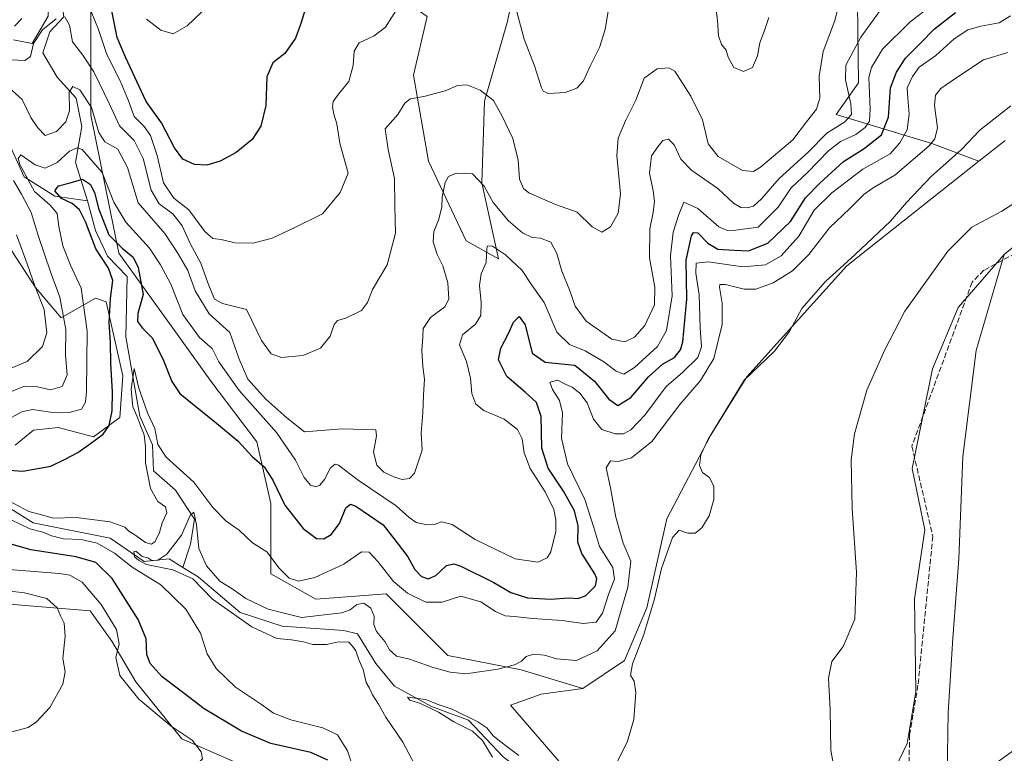
# Model space of a CAD drawing. Units: metres. Extents: x 618700 to 622197, y 4669290 to 4671662.
# Drawn here: x 619789 to 620092, y 4670377 to 4670602 of the extents above; entities that cross this region are included whole.
import ezdxf

# ---------------------------------------------------------------- set-up
doc = ezdxf.new("R2010")
doc.units = ezdxf.units.M
doc.header["$MEASUREMENT"] = 0
doc.linetypes.add('DGN Style 3', pattern=[2.307223, 1.648017, -0.659207])
for name, color, linetype, lineweight in [('Corriente artificial lineal', 4, 'DGN Style 3', 13), ('Corriente natural lineal', 142, 'Continuous', 13), ('Cultivos herbáceos CxS', 92, 'Continuous', 0), ('Curva de nivel maestra', 30, 'Continuous', 30), ('Curva de nivel normal', 30, 'Continuous', 0), ('Matorral CxS', 135, 'Continuous', 0), ('Pastizal CxS', 92, 'Continuous', 0), ('Suelo desnudo CxS', 253, 'Continuous', 0)]:
    doc.layers.add(name, color=color, linetype=linetype, lineweight=lineweight)

# ---------------------------------------------------------------- blocks, each defined once
blk = doc.blocks.new('*U5')
at = {"layer": 'Suelo desnudo CxS', "color": 253, "linetype": 'Continuous', "lineweight": 0}
for points in [[(620046.3337, 4670623.3457, 314.438), (620046.8993, 4670582.6989, 308.6411), (620040.0523, 4670573.0141, 313.7056), (620069.4111, 4670564.1315, 291.4956), (620083.8487, 4670558.6315, 283.9973), (620043.2667, 4670526.5749, 285.8758), (620012.5335, 4670492.4071, 285.7211), (620001.4355, 4670474.4685, 286.1217), (619987.9573, 4670448.7859, 287.2248), (619981.8001, 4670421.5093, 287.5256), (619974.9701, 4670405.2793, 287.919), (619962.1653, 4670396.7377, 288.5512), (619943.2209, 4670402.5075, 290.2538), (619920.7493, 4670406.8291, 291.3768), (619901.7347, 4670425.8437, 293.4956), (619880.1273, 4670424.1149, 293.7754), (619866.2983, 4670431.8937, 294.6561), (619866.2985, 4670453.5013, 298.6795), (619861.9773, 4670472.5157, 301.6832), (619848.1487, 4670490.6661, 303.1828), (619835.1843, 4670508.8163, 302.7238), (619819.6273, 4670530.4239, 300.1212), (619810.9845, 4670572.7745, 310.063), (619810.9849, 4670605.6181, 320.2269)], [(619797.8677, 4670603.2337, 318.735), (619793.0329, 4670594.8309, 317.3616), (619787.2819, 4670595.9299, 318.9844)], [(619779.3365, 4670542.3215, 321.534), (619793.9771, 4670519.8849, 315.8448), (619801.8769, 4670510.5899, 312.5651), (619812.4985, 4670516.6249, 304.3101), (619815.7109, 4670515.4499, 302.5249), (619820.8295, 4670492.7291, 298.9237), (619819.9353, 4670479.9945, 299.7576), (619811.8511, 4670474.0353, 301.7543), (619800.9665, 4670476.8883, 304.0428), (619793.3673, 4670476.0265, 303.828), (619787.7855, 4670471.4123, 302.7226)], [(619782.1219, 4670422.9183, 311.0119), (619810.7809, 4670420.6053, 307.615), (619817.5175, 4670411.3033, 307.1992), (619824.8765, 4670398.8143, 303.7372), (619838.9773, 4670381.2887, 305.0985), (619857.0047, 4670373.4259, 303.8083), (619883.3525, 4670372.0379, 300.5514), (619895.8333, 4670359.0869, 297.6959), (619939.2835, 4670335.0343, 292.8748), (619955.9247, 4670335.9595, 289.9456), (619969.7883, 4670332.6073, 286.3703), (619981.1339, 4670317.3805, 284.3957), (619969.0821, 4670313.5245, 287.6213), (619958.2901, 4670313.2035, 290.7096), (619933.4423, 4670294.0367, 292.0589), (619916.4335, 4670289.0827, 292.3925), (619895.9923, 4670278.7501, 290.6928), (619886.5879, 4670300.3437, 293.8127), (619878.7301, 4670306.8197, 294.6832), (619863.4751, 4670315.6077, 296.0491), (619850.5333, 4670318.3825, 296.59), (619832.9677, 4670333.1845, 299.1429), (619761.7829, 4670367.4131, 307.1516)], [(619914.3239, 4670603.0797, 319.2282), (619910.1637, 4670585.0401, 316.8178), (619914.7865, 4670558.6755, 312.4778), (619926.3417, 4670534.1605, 307.733), (619936.3081, 4670528.6953, 305.2228), (619931.1223, 4670552.0313, 310.2719), (619931.9871, 4670577.0963, 315.01), (619938.9015, 4670601.2967, 319.0739), (619942.8805, 4670619.6275, 322.4651)]]:
    blk.add_polyline3d(points, dxfattribs=at)

msp = doc.modelspace()

# ---------------------------------------------------------------- linework, layer by layer
at = {"layer": 'Corriente artificial lineal', "color": 4, "linetype": 'DGN Style 3', "lineweight": 13}
msp.add_polyline3d([(620438.5482, 4670622.1998, 279.2286), (620410.5701, 4670616.2001, 279.3656), (620403.1501, 4670614.0901, 278.8875), (620344.6101, 4670609.9001, 279.9342), (620246.6901, 4670601.1701, 279.4175), (620226.0301, 4670595.0301, 278.8886), (620172.7001, 4670575.4801, 279.0025), (620101.2101, 4670533.6701, 279.0799), (620085.3701, 4670525.1601, 279.2065), (620081.7801, 4670521.5301, 279.304), (620063.2801, 4670471.1201, 279.229), (620069.7001, 4670443.4701, 278.9265), (620065.1401, 4670397.7201, 279.1262), (620062.5801, 4670382.5401, 279.1275), (620061.9251, 4670353.1701, 280.186)], dxfattribs=at)
at = {"layer": 'Corriente natural lineal', "color": 142, "linetype": 'Continuous', "lineweight": 13}
for points in [[(619651.1601, 4670721.3201, 333.1051), (619656.2401, 4670715.5701, 331.787), (619660.1401, 4670707.6501, 330.6154), (619668.1301, 4670699.5101, 328.7951), (619682.8501, 4670692.8601, 327.2715), (619692.5101, 4670686.1701, 324.1623), (619702.3201, 4670655.1801, 321.1551), (619709.8801, 4670636.9301, 320.6153), (619725.3701, 4670622.3301, 318.1444), (619727.1001, 4670613.4301, 317.8596), (619732.1601, 4670612.2601, 316.0597), (619736.2401, 4670614.6901, 316.2945), (619740.1101, 4670611.8201, 314.4028), (619739.4201, 4670606.0401, 314.9086), (619743.3201, 4670596.9201, 313.2105), (619751.7901, 4670589.5001, 312.0456), (619759.0501, 4670582.0801, 311.8172), (619765.5701, 4670578.0301, 309.6867), (619774.4701, 4670578.5601, 309.4627), (619779.7901, 4670575.4601, 308.0972), (619785.3801, 4670565.1401, 307.0135), (619790.5001, 4670553.8601, 307.1878), (619799.9201, 4670547.8901, 302.3691), (619810.0401, 4670546.5001, 300.1878)], [(619801.4901, 4670611.4501, 320.0702), (619802.7401, 4670603.0301, 316.9545), (619798.4301, 4670598.4301, 316.511), (619796.3001, 4670591.9201, 314.5369), (619800.6801, 4670584.4801, 312.7972), (619806.4901, 4670578.0201, 310.6403), (619808.2201, 4670569.3601, 309.1326), (619806.3601, 4670558.2801, 304.0022), (619810.0401, 4670546.5001, 300.1878)], [(619810.0401, 4670546.5001, 300.1878), (619812.4901, 4670537.3701, 300.0131), (619816.1501, 4670529.4501, 299.9607), (619822.2001, 4670523.2201, 299.1125), (619821.8201, 4670504.6901, 298.4431), (619826.0501, 4670480.4001, 296.3192), (619829.9501, 4670471.5201, 296.0577), (619830.2401, 4670463.5801, 295.3819), (619837.0101, 4670457.6001, 292.5428), (619842.8401, 4670448.7201, 292.7586), (619841.6801, 4670441.0101, 291.8541), (619839.3301, 4670433.9001, 290.0643)], [(619682.4801, 4670505.7201, 302.4646), (619686.1701, 4670503.3201, 301.9143), (619694.8901, 4670492.5401, 301.61), (619705.7701, 4670484.1801, 301.6746), (619712.0801, 4670475.7901, 301.9274), (619721.0001, 4670472.4701, 300.0264), (619735.0201, 4670461.7201, 299.834), (619743.4501, 4670460.8001, 299.8697), (619764.8401, 4670466.4601, 298.4008), (619770.6401, 4670463.3601, 296.2328), (619777.1801, 4670455.2101, 296.2352), (619785.6201, 4670452.3701, 296.3484), (619793.3501, 4670447.6001, 295.9083), (619816.9701, 4670442.9201, 293.4517), (619827.3601, 4670435.7601, 292.5045), (619835.0601, 4670436.5201, 292.1339), (619839.3301, 4670433.9001, 290.0643)], [(619839.3301, 4670433.9001, 290.0643), (619843.9901, 4670431.0401, 290.3792), (619856.8701, 4670420.0501, 290.2531), (619869.8201, 4670415.8601, 289.821), (619888.7801, 4670414.5901, 289.1642), (619892.9201, 4670413.4801, 288.3337), (619898.5401, 4670404.3901, 288.2682), (619904.3601, 4670397.4401, 287.2045), (619915.7001, 4670391.2401, 286.6947), (619927.0401, 4670386.9801, 286.4819), (619937.6901, 4670375.7201, 285.2885), (619950.2601, 4670366.1701, 284.6629), (619963.0901, 4670354.9201, 284.2675), (619972.7401, 4670349.6801, 283.6666), (619983.1101, 4670347.0901, 282.3554), (619987.4801, 4670340.3801, 282.0091), (619997.6663, 4670333.3028, 282.2736)]]:
    msp.add_polyline3d(points, dxfattribs=at)
at = {"layer": 'Cultivos herbáceos CxS', "color": 92, "linetype": 'Continuous', "lineweight": 0}
msp.add_polyline3d([(620385.4547, 4670599.2285, 276.4875), (620358.3403, 4670574.1227, 276.6094), (620203.7735, 4670456.4337, 276.6265), (620080.5749, 4670367.6769, 278.7877), (620074.0847, 4670370.3655, 279.2215), (620074.4123, 4670389.3641, 277.8405), (620075.8905, 4670412.1625, 277.7815), (620077.6887, 4670436.5331, 277.2493), (620078.8809, 4670468.0143, 278.4931), (620083.0019, 4670500.5409, 278.6464), (620091.6603, 4670530.0267, 279.2491), (620105.9235, 4670541.8885, 279.4879), (620181.2059, 4670583.4401, 279.4356), (620188.1391, 4670580.3351, 279.0344), (620203.4017, 4670584.2941, 279.1713), (620229.8665, 4670591.1279, 278.3991), (620246.0865, 4670589.4189, 277.4719), (620258.8923, 4670596.2527, 278.0402), (620275.1121, 4670597.9607, 278.2542), (620298.1619, 4670600.5237, 278.4149), (620325.4797, 4670601.3777, 278.3837), (620365.6035, 4670599.6697, 277.1212)], close=True, dxfattribs=at)
msp.add_polyline3d([(620091.6603, 4670530.0267, 279.2491), (620083.0019, 4670500.5409, 278.6464), (620078.8809, 4670468.0143, 278.4931), (620077.6887, 4670436.5331, 277.2493), (620075.8905, 4670412.1625, 277.7815), (620074.4123, 4670389.3641, 277.8405), (620074.0847, 4670370.3655, 279.2215), (620080.5749, 4670367.6769, 278.7877), (620203.7735, 4670456.4337, 276.6265), (620358.3403, 4670574.1227, 276.6094), (620385.4547, 4670599.2285, 276.4875)], dxfattribs=at)
at = {"layer": 'Curva de nivel maestra', "color": 30, "linetype": 'Continuous', "lineweight": 30, "flags": 128}
for points, elevation in [([(619877.6, 4670607.5001), (619875.43, 4670600.6601), (619873.88, 4670596.4601), (619870.59, 4670591.7601), (619866.98, 4670588.8201), (619865.08, 4670584.5601), (619864.8, 4670575.7801), (619863.22, 4670569.3901), (619860.57, 4670565.3201), (619855.63, 4670561.2901), (619850.79, 4670558.6201), (619846.7, 4670557.4901), (619842.91, 4670557.6201), (619839.32, 4670559.3101), (619836.77, 4670562.7601), (619832.74, 4670570.3901), (619828.04, 4670577.0201), (619821.66, 4670590.6501), (619819.15, 4670596.6301), (619817.06, 4670606.8701)], 325), ([(619780.32, 4670464.1701), (619790.17, 4670463.4501), (619798.69, 4670464.9701), (619802.94, 4670467.0401), (619807.08, 4670469.1701), (619810.88, 4670472.0101), (619814.82, 4670474.8201), (619816.7, 4670477.4801), (619817.57, 4670481.9901), (619817.7, 4670487.8601), (619817.17, 4670496.5001), (619817.1, 4670502.9801), (619816.66, 4670509.1501), (619817.03, 4670516.5201), (619817.77, 4670522.0401), (619816.44, 4670525.8201), (619812.53, 4670531.7001), (619809.49, 4670539.7901), (619807.51, 4670543.7101), (619805.24, 4670545.6901), (619802.06, 4670547.2301), (619800.01, 4670549.5201), (619801.11, 4670551.1401), (619804.66, 4670551.9701), (619808.42, 4670553.1601), (619810.96, 4670551.4901), (619812.24, 4670548.7801), (619813.42, 4670544.1201), (619816.52, 4670536.0201), (619820.6, 4670532.0001), (619824.02, 4670529.1901), (619825.59, 4670526.0001), (619827.07, 4670517.7701), (619825.48, 4670511.8801), (619825.38, 4670509.4401), (619826.94, 4670507.3801), (619829.82, 4670504.3801), (619833.13, 4670497.9501), (619835.95, 4670491.0001), (619838.4, 4670487.3201), (619849.6, 4670478.2601), (619856.3, 4670472.7301), (619860.61, 4670468.0101), (619864.27, 4670464.8001), (619866.89, 4670460.7001), (619870.64, 4670453.0801), (619876.21, 4670445.8601), (619880.31, 4670442.8201), (619882.65, 4670442.7201), (619884.82, 4670444.0401), (619887.46, 4670447.4301), (619889.41, 4670452.1801), (619890.79, 4670453.3201), (619892.4, 4670452.7201), (619900.79, 4670446.9901), (619905.16, 4670441.4901), (619908.44, 4670437.1201), (619910.58, 4670433.3101), (619912.63, 4670431.0901), (619914.65, 4670430.4501), (619916.98, 4670431.4001), (619920.32, 4670434.5401), (619922.56, 4670435.0101), (619924.65, 4670434.2601), (619934.84, 4670429.2701), (619940.07, 4670426.2001), (619945.17, 4670424.5401), (619952.29, 4670424.2001), (619957.89, 4670424.6001), (619960.62, 4670424.3201), (619962.97, 4670425.1601), (619966.02, 4670428.3001), (619966.48, 4670430.4501), (619965.86, 4670431.9601), (619961.86, 4670438.1801), (619960.64, 4670441.7001), (619960.74, 4670446.6501), (619959.61, 4670451.3101), (619956.26, 4670457.3401), (619951.52, 4670464.4101), (619949.59, 4670470.5201), (619949.4, 4670480.3001), (619947.94, 4670484.6001), (619944.41, 4670487.7401), (619938.87, 4670492.5301), (619936.3, 4670497.6101), (619937.02, 4670501.2701), (619939.38, 4670505.7501), (619940.83, 4670509.2201), (619942.65, 4670511.0101), (619944.42, 4670508.4001), (619946.65, 4670499.6901), (619950.61, 4670496.9401), (619959.7, 4670496.0401), (619965.8, 4670491.0901), (619970.14, 4670485.6201), (619972.97, 4670483.6301), (619976.97, 4670486.0601), (619982.31, 4670492.4401), (619986.64, 4670496.2801), (619990.36, 4670498.3801), (619992.14, 4670500.7001), (619992.85, 4670503.1701), (619994.12, 4670516.2801), (619993.94, 4670528.3001), (619995.55, 4670535.7301), (619996.16, 4670536.7501), (619997.54, 4670536.6601), (620000.56, 4670533.4501), (620003.65, 4670531.6201), (620008.7, 4670531.3301), (620013.06, 4670531.1501), (620018.97, 4670533.4401), (620025.97, 4670540.1901), (620030.56, 4670547.3701), (620034.99, 4670551.9601), (620042.23, 4670558.5901), (620048.64, 4670562.5801), (620053.94, 4670566.7401), (620056.12, 4670572.2201), (620056.72, 4670581.2201), (620058.58, 4670586.0201), (620061.26, 4670590.3401), (620065.93, 4670594.8601), (620070.17, 4670599.3001), (620076.7, 4670604.3001)], 300), ([(619883.84, 4670374.6901), (619878.57, 4670377.0601), (619866.3, 4670379.8601), (619857.31, 4670383.6201), (619845.88, 4670390.5001), (619838.38, 4670396.2201), (619832.92, 4670400.2901), (619829.24, 4670404.4001), (619828.23, 4670407.2201), (619828, 4670411.9901), (619825.56, 4670417.9301), (619817.53, 4670430.5101), (619812.6, 4670435.4301), (619806.56, 4670437.2001), (619792.59, 4670439.3501), (619779.32, 4670443.0701)], 300)]:
    msp.add_lwpolyline(points, dxfattribs=dict(at, elevation=elevation))
at = {"layer": 'Curva de nivel normal', "color": 30, "linetype": 'Continuous', "lineweight": 0, "flags": 128}
for points, elevation in [([(619851.03, 4670610.2801), (619840.66, 4670600.2101), (619836.32, 4670597.7601), (619832.51, 4670598.8501), (619828.11, 4670602.2901)], 330), ([(620071.31, 4670608.0501), (620062.76, 4670601.5001), (620054.24, 4670593.1001), (620050.85, 4670587.4501), (620050.07, 4670584.3201), (620050.41, 4670574.7201), (620050.23, 4670570.9901), (620048.94, 4670568.9701), (620046.06, 4670566.9001), (620041.31, 4670564.7401), (620037.64, 4670561.8201), (620031.2, 4670555.2101), (620026.19, 4670550.4501), (620022.2, 4670544.5201), (620016.05, 4670538.3801), (620009.13, 4670537.4601), (620006.64, 4670537.3801), (620003.96, 4670538.4601), (619997.46, 4670544.1801), (619993.22, 4670546.1201), (619991.71, 4670542.2401), (619989.96, 4670536.8601), (619989.06, 4670529.6401), (619989.63, 4670517.3001), (619987.87, 4670506.6401), (619985.09, 4670501.8001), (619978, 4670495.2901), (619974.79, 4670493.2701), (619972.42, 4670494.1501), (619968.6, 4670497.0901), (619962.87, 4670500.4601), (619958.04, 4670502.3601), (619954.16, 4670506.1501), (619950.25, 4670515.2401), (619946.53, 4670520.6001), (619943.51, 4670525.1301), (619938.42, 4670529.9301), (619934.39, 4670532.5401), (619933, 4670532.6601), (619932.7, 4670531.9701), (619932.44, 4670527.5001), (619930.95, 4670524.0801), (619930.41, 4670520.5001), (619930.98, 4670515.3001), (619930.88, 4670511.3001), (619929.18, 4670508.6401), (619925.22, 4670505.3001), (619924.32, 4670502.3001), (619926.43, 4670497.1601), (619927.63, 4670492.0801), (619928.04, 4670487.2901), (619929.3, 4670484.0001), (619931.76, 4670482.1101), (619937.98, 4670479.4101), (619942.14, 4670476.2801), (619943.5, 4670473.4501), (619944.18, 4670469.1401), (619946, 4670464.3401), (619950.57, 4670457.1301), (619953.22, 4670451.6601), (619953.85, 4670448.5101), (619953.83, 4670444.9701), (619952.35, 4670438.6601), (619951.21, 4670436.8601), (619948.37, 4670435.5201), (619941.36, 4670436.5901), (619929.09, 4670442.5201), (619922.03, 4670447.0801), (619918.79, 4670447.8901), (619916.65, 4670447.1101), (619914.32, 4670446.9401), (619910.99, 4670447.6601), (619908.79, 4670449.2101), (619904.83, 4670452.8301), (619893.16, 4670460.7201), (619887.09, 4670465.3401), (619886.11, 4670465.6101), (619884.65, 4670464.5401), (619882.76, 4670460.9101), (619881.37, 4670459.1301), (619880.12, 4670458.6701), (619878.56, 4670459.2201), (619876.55, 4670461.5501), (619873.86, 4670466.8601), (619868.02, 4670475.3501), (619856.63, 4670488.2901), (619850.39, 4670497.0501), (619848.34, 4670501.1101), (619844.4, 4670504.4901), (619839.29, 4670511.5801), (619835.56, 4670520.9301), (619832.42, 4670526.7901), (619829.05, 4670531.9701), (619821.76, 4670539.9701), (619818.12, 4670546.0601), (619814.46, 4670555.1701), (619808.36, 4670562.2001), (619806.83, 4670562.7801), (619804.48, 4670561.7001), (619800.66, 4670558.2601), (619796.96, 4670556.5601), (619793.88, 4670557.5601), (619789.57, 4670560.6001), (619788.74, 4670559.5201), (619789.26, 4670557.6401), (619793.72, 4670549.3401), (619798.54, 4670545.1501), (619800.67, 4670542.6401), (619801.21, 4670538.5701), (619802.43, 4670532.6901), (619804.76, 4670526.7401), (619808.04, 4670519.6801), (619809.87, 4670506.5101), (619809.66, 4670487.8901), (619809.35, 4670484.6701), (619808.18, 4670482.5301), (619804.33, 4670481.4901), (619798.62, 4670481.5601), (619793.15, 4670482.4101), (619789.84, 4670481.7001), (619784.58, 4670478.8301)], 305), ([(620041.17, 4670607.8301), (620039.52, 4670601.5201), (620036, 4670592.3601), (620034.74, 4670584.7601), (620035.02, 4670577.9701), (620033.97, 4670574.6001), (620030.94, 4670570.7301), (620026.68, 4670565.2601), (620016.77, 4670556.8601), (620014.58, 4670555.5001), (620011.18, 4670555.8101), (620003.78, 4670560.1101), (620000.67, 4670564.0001), (619998.99, 4670571.3201), (619995.38, 4670578.5901), (619990.46, 4670586.3301), (619988.6, 4670587.3101), (619984.97, 4670587.0101), (619981, 4670584.1701), (619978.48, 4670577.3501), (619975.29, 4670571.0201), (619972.99, 4670565.7801), (619972.67, 4670560.3801), (619973.76, 4670548.6501), (619972.98, 4670542.7301), (619970.65, 4670538.5201), (619968.05, 4670536.8801), (619965.05, 4670538.5401), (619960.41, 4670543.0201), (619953.77, 4670545.3501), (619945.54, 4670548.9101), (619943.98, 4670550.2301), (619942.74, 4670553.1601), (619942.36, 4670559.0101), (619940.7, 4670565.6501), (619937.35, 4670572.4901), (619934.75, 4670577.3001), (619930.66, 4670580.4201), (619926.5, 4670582.1001), (619923.72, 4670581.9201), (619919.86, 4670580.2701), (619913.32, 4670578.4801), (619909.14, 4670577.8301), (619907.52, 4670576.4701), (619905.29, 4670572.9701), (619901.48, 4670568.6401), (619902.41, 4670562.3001), (619904.34, 4670553.3001), (619904.4, 4670544.9701), (619904.67, 4670536.5401), (619902.1, 4670526.8401), (619897.56, 4670519.3001), (619896.03, 4670515.2401), (619894.15, 4670512.8001), (619889.38, 4670510.4401), (619886.84, 4670509.7801), (619885.79, 4670508.4601), (619884.53, 4670504.9701), (619881.54, 4670501.2701), (619876.2, 4670499.0301), (619869.65, 4670498.4101), (619866.42, 4670499.5101), (619863.5, 4670503.6201), (619858.81, 4670513.1301), (619851.45, 4670514.9501), (619849.06, 4670516.3401), (619846.94, 4670521.2601), (619844.8, 4670527.3201), (619841.64, 4670533.1301), (619839.1, 4670538.8601), (619836.2, 4670542.4701), (619832.01, 4670545.5601), (619829.52, 4670549.7701), (619827.12, 4670559.4701), (619824.37, 4670565.0301), (619819.78, 4670569.5501), (619816.76, 4670576.1401), (619811.96, 4670586.1301), (619808.6, 4670591.2401), (619805.39, 4670595.3501), (619804.44, 4670600.4201), (619803.06, 4670603.0101)], 315), ([(620002.55, 4670609.7501), (620003.59, 4670601.9801), (620003.81, 4670597.1901), (620004.77, 4670594.4801), (620006.16, 4670592.7101), (620006.85, 4670590.5601), (620008.6, 4670587.4401), (620011.53, 4670586.2401), (620014.35, 4670587.4501), (620015.81, 4670590.9701), (620016.56, 4670594.9701), (620018.02, 4670598.8401), (620019.34, 4670602.8001)], 320), ([(619785.79, 4670581.2501), (619789.9, 4670577.6001), (619792.56, 4670572.1101), (619794.73, 4670568.8901), (619797.01, 4670566.5501), (619800.49, 4670567.7501), (619803.34, 4670570.7601), (619804.52, 4670574.1201), (619804.33, 4670579.8101), (619805.49, 4670581.5901), (619807.61, 4670580.5801), (619811.19, 4670575.1601), (619813.45, 4670567.4301), (619815.29, 4670564.6001), (619819.35, 4670562.3501), (619822.32, 4670556.6901), (619825.59, 4670545.9001), (619833.72, 4670536.4701), (619837.85, 4670530.1701), (619840.78, 4670525.1001), (619843.12, 4670518.8001), (619847.35, 4670511.8101), (619853.7, 4670506.0801), (619856.58, 4670497.8201), (619859.29, 4670491.6801), (619864.8, 4670485.5601), (619871.23, 4670479.8501), (619876.68, 4670475.5801), (619888.12, 4670476.4501), (619898.62, 4670476.1901), (619898.76, 4670474.3301), (619897.88, 4670469.3101), (619898.89, 4670465.3401), (619901.02, 4670463.1601), (619904.32, 4670461.6201), (619906.72, 4670460.9401), (619908.94, 4670461.2301), (619910.44, 4670462.8301), (619912.82, 4670469.9001), (619912.55, 4670475.2101), (619913.03, 4670481.3701), (619913.23, 4670486.9301), (619913.52, 4670491.7701), (619912.97, 4670495.6301), (619912.7, 4670500.5801), (619913.04, 4670504.6301), (619913.15, 4670507.3201), (619915.33, 4670510.7001), (619919.74, 4670513.9801), (619921.05, 4670516.2801), (619920.7, 4670521.2601), (619919.2, 4670526.4801), (619917.44, 4670530.0001), (619916.16, 4670533.8901), (619916.43, 4670537.0501), (619917.86, 4670540.5001), (619918.89, 4670544.5301), (619918.99, 4670547.6801), (619919.86, 4670552.1401), (619920.87, 4670553.9501), (619923.32, 4670555.0001), (619928.23, 4670554.7501), (619931.85, 4670550.9601), (619934.58, 4670545.9901), (619939.33, 4670540.3201), (619943.68, 4670536.6701), (619946.58, 4670535.2601), (619949.14, 4670535.0101), (619952.3, 4670533.7701), (619954.22, 4670530.3001), (619955.7, 4670524.9201), (619958.05, 4670519.1401), (619959.79, 4670514.1801), (619963.21, 4670509.5401), (619971.08, 4670504.0201), (619975.09, 4670503.1601), (619978.03, 4670504.6301), (619981.19, 4670508.1901), (619984.2, 4670514.5201), (619984.34, 4670520.0001), (619982.7, 4670528.9601), (619982.74, 4670537.9201), (619983.77, 4670542.8901), (619984.16, 4670546.3501), (619983.83, 4670549.5601), (619982.68, 4670554.9701), (619983.28, 4670560.3001), (619985.22, 4670563.0201), (619986.77, 4670564.9701), (619988.54, 4670565.3901), (619990.19, 4670563.6401), (619992.29, 4670559.2801), (619995.69, 4670555.8401), (620003.61, 4670550.2301), (620008.42, 4670545.7901), (620010.67, 4670544.4301), (620012.64, 4670544.3601), (620014.64, 4670544.8801), (620017.1, 4670547.0501), (620022.46, 4670553.3501), (620031.43, 4670561.4801), (620037.14, 4670567.2401), (620042.7, 4670570.7401), (620044.7, 4670572.9701), (620044.51, 4670576.2601), (620042.84, 4670583.6801), (620042.94, 4670588.1301), (620047.55, 4670596.7801), (620053.57, 4670604.9701)], 310), ([(619810.2, 4670606.9301), (619813.4, 4670599.0801), (619815.96, 4670591.4501), (619820.03, 4670583.3401), (619822.56, 4670577.2001), (619824.33, 4670572.4001), (619827.55, 4670569.2201), (619829.34, 4670566.5801), (619831.44, 4670560.3701), (619833.34, 4670551.9701), (619836.56, 4670547.3001), (619841.12, 4670543.7501), (619846, 4670537.0701), (619848.54, 4670534.9601), (619851.02, 4670534.6201), (619855.3, 4670533.6001), (619860.91, 4670533.5101), (619866.7, 4670534.9901), (619873.32, 4670538.0601), (619882.23, 4670542.4501), (619887.62, 4670549.0901), (619890.13, 4670554.9701), (619888.85, 4670559.3401), (619887.57, 4670564.2201), (619886.64, 4670570.1101), (619885.65, 4670573.0601), (619885.24, 4670575.3201), (619885.49, 4670577.0401), (619887.13, 4670579.2401), (619890.33, 4670583.1401), (619891.63, 4670588.0501), (619891.91, 4670592.4901), (619893.43, 4670595.0101), (619898.1, 4670597.1401), (619901.54, 4670599.8301), (619905.42, 4670605.9201)], 320), ([(619941.88, 4670604.5301), (619944.19, 4670596.1801), (619947.28, 4670587.9401), (619949.5, 4670581.2201), (619949.99, 4670580.1501), (619951.58, 4670579.4701), (619956.7, 4670579.7501), (619960.37, 4670581.0701), (619962.36, 4670583.3001), (619964.22, 4670587.4701), (619967.25, 4670593.6201), (619969.02, 4670599.1301), (619970.08, 4670605.3701)], 320), ([(619785.82, 4670454.3501), (619792.01, 4670451.0901), (619796.25, 4670449.9801), (619799.46, 4670449.0001), (619806.53, 4670449.2401), (619816.99, 4670447.8901), (619821.45, 4670446.2401), (619822.72, 4670445.0401), (619824.55, 4670443.9301), (619827.85, 4670441.5601), (619829.71, 4670441.0601), (619830.82, 4670441.9201), (619832.16, 4670444.6601), (619832.97, 4670447.6301), (619834.35, 4670450.6801), (619833.92, 4670452.5601), (619831.58, 4670454.1401), (619829.31, 4670458.1201), (619827.77, 4670465.9801), (619827.8, 4670470.9801), (619827.4, 4670474.6001), (619826.38, 4670477.1401), (619825.19, 4670480.4801), (619823.88, 4670483.2301), (619823.46, 4670488.6901), (619824.36, 4670494.9801), (619825.8, 4670488.9401), (619828.42, 4670481.3401), (619830.71, 4670476.6201), (619831.63, 4670471.6201), (619834.2, 4670467.7201), (619842.71, 4670460.1201), (619848.5, 4670452.3201), (619852.65, 4670448.1501), (619856.64, 4670445.3401), (619860.71, 4670441.5101), (619865.14, 4670438.7501), (619868.85, 4670433.6501), (619871.93, 4670430.6201), (619874.87, 4670429.7001), (619879.84, 4670430.7801), (619888.74, 4670434.9301), (619894.14, 4670438.7101), (619896.52, 4670438.5701), (619899.24, 4670435.6801), (619903.98, 4670429.5801), (619908.32, 4670425.9901), (619913.98, 4670423.2601), (619918.94, 4670423.2401), (619924.73, 4670425.0801), (619930.8, 4670423.3101), (619935.36, 4670420.3501), (619938.35, 4670419.0201), (619941.21, 4670418.8701), (619946.69, 4670418.1801), (619955.81, 4670417.6601), (619962.31, 4670416.6701), (619966.23, 4670417.1001), (619968.25, 4670419.8701), (619970.17, 4670425.9201), (619971.95, 4670430.3401), (619971.35, 4670433.8901), (619967.28, 4670440.3401), (619965.48, 4670446.4801), (619962.75, 4670454.7501), (619957.51, 4670465.7601), (619955.58, 4670473.5601), (619955.88, 4670481.3401), (619955.03, 4670485.2201), (619952.85, 4670488.5601), (619951.99, 4670490.7601), (619954.54, 4670491.4501), (619956.31, 4670490.4201), (619958.91, 4670489.2501), (619961.25, 4670487.4401), (619963.49, 4670484.4101), (619965.45, 4670479.4701), (619968.06, 4670476.2201), (619972.13, 4670474.8901), (619974.64, 4670474.9401), (619976.97, 4670476.2101), (619981.26, 4670480.6801), (619987.81, 4670489.4401), (619992.89, 4670493.9201), (619997.51, 4670498.4101), (619998.63, 4670501.6601), (619998.19, 4670507.5201), (619997.96, 4670517.6201), (619996.85, 4670524.3201), (619996.96, 4670527.3901), (620000.64, 4670527.7201), (620011.31, 4670526.2601), (620018.33, 4670526.8801), (620023.08, 4670529.5801), (620028.58, 4670535.6401), (620033.28, 4670543.6401), (620038.63, 4670548.9201), (620048.17, 4670556.2101), (620056.55, 4670560.9701), (620059.57, 4670564.2901), (620061.77, 4670568.3001), (620062.46, 4670573.1301), (620062.07, 4670577.9801), (620061.78, 4670581.2201), (620063.5, 4670584.7101), (620065.49, 4670587.5301), (620070.61, 4670591.1001), (620076.23, 4670596.2801), (620080.48, 4670599.0201), (620084.44, 4670600.1501), (620090.04, 4670601.1101), (620093.59, 4670603.2901)], 295), ([(619800.38, 4670602.4001), (619796.15, 4670598.9701), (619793.46, 4670594.8101), (619792.48, 4670590.7601), (619790.74, 4670589.5601), (619786.44, 4670589.7701)], 315), ([(619787.59, 4670600.1601), (619789.79, 4670602.4901)], 320), ([(620092.74, 4670592.0101), (620085.28, 4670589.7801), (620076.45, 4670583.9701), (620072.11, 4670580.9701), (620070.48, 4670578.9701), (620070.25, 4670575.7801), (620071.1, 4670568.8601), (620070.35, 4670565.4901), (620068.56, 4670563.4001), (620058, 4670554.3501), (620051.35, 4670550.5201), (620048.47, 4670548.4101), (620044.24, 4670544.1301), (620037.94, 4670538.1801), (620031.56, 4670529.9701), (620026.61, 4670524.9701), (620020.61, 4670521.3201), (620015.36, 4670519.3801), (620011.7, 4670519.3601), (620006.02, 4670520.8401), (620004.3, 4670520.7801), (620004.18, 4670520.0201), (620005.02, 4670515.1101), (620004.98, 4670508.5201), (620002.45, 4670498.0801), (619998.31, 4670491.2801), (619991.97, 4670483.9501), (619983.34, 4670472.5301), (619977.09, 4670467.5701), (619973, 4670466.4801), (619970.64, 4670466.6501), (619969.33, 4670464.4701), (619970.65, 4670458.3401), (619972.34, 4670449.3001), (619974.6, 4670441.3501), (619976.97, 4670435.8501), (619976.04, 4670427.8901), (619972.11, 4670414.4501), (619966.58, 4670408.2801), (619960.2, 4670405.3401), (619954.1, 4670405.8101), (619950.44, 4670407.0001), (619946.98, 4670407.2701), (619944.77, 4670406.5901), (619943.33, 4670405.1501), (619941.17, 4670404.0401), (619936.04, 4670402.7001), (619926.24, 4670401.2401), (619921.38, 4670401.7001), (619915.92, 4670403.2501), (619908.88, 4670405.7501), (619904.88, 4670406.6501), (619902.83, 4670408.6401), (619901.3, 4670411.1901), (619898.74, 4670414.2201), (619897.97, 4670416.3401), (619898.1, 4670418.9301), (619897.01, 4670421.3801), (619894.92, 4670422.8901), (619892.7, 4670422.5001), (619890.65, 4670420.8801), (619888.09, 4670419.9201), (619875.75, 4670418.5201), (619865.55, 4670421.1201), (619858.64, 4670424.3401), (619854.78, 4670427.1101), (619850.67, 4670429.6701), (619846.59, 4670434.3801), (619844.23, 4670439.7301), (619843.46, 4670447.0301), (619842.66, 4670450.9201), (619841.56, 4670449.8901), (619838.87, 4670443.8201), (619834.33, 4670437.9401), (619831.64, 4670436.1201), (619829.75, 4670436.0701), (619828.52, 4670436.8801), (619826.81, 4670437.2801), (619824.81, 4670438.9001), (619824.19, 4670438.6801), (619824.46, 4670437.1901), (619825.71, 4670436.1101), (619828.12, 4670434.7701), (619836.19, 4670433.1901), (619842.35, 4670430.3701), (619848.43, 4670424.2001), (619860.5, 4670415.6301), (619868.2, 4670412.1001), (619872.67, 4670411.6601), (619876.41, 4670411.0701), (619879.19, 4670410.2801), (619883.44, 4670410.2901), (619887.1, 4670411.0901), (619890.25, 4670410.9101), (619891.4, 4670409.7301), (619892.4, 4670408.2801), (619893.42, 4670405.2901), (619894.64, 4670402.5201), (619895.6, 4670398.6001), (619896.61, 4670396.8501), (619897.52, 4670394.8101), (619899.35, 4670391.9001), (619901.68, 4670387.9501), (619906.91, 4670380.2301), (619910.59, 4670373.2601)], 290), ([(620093.63, 4670575.6501), (620084.18, 4670568.2301), (620078.51, 4670562.2501), (620069.18, 4670553.9601), (620061.64, 4670545.9901), (620056.7, 4670540.2801), (620045.89, 4670529.9801), (620036.7, 4670521.7101), (620029.47, 4670513.4001), (620025.63, 4670506.3701), (620021.06, 4670500.3601), (620011.69, 4670491.3701), (620006.27, 4670482.5001), (620000.69, 4670473.3201), (619998.38, 4670468.5301), (619997.97, 4670465.2401), (619998.9, 4670463.1001), (620001.13, 4670461.4801), (620002.47, 4670458.8101), (620002.4, 4670454.7401), (620000.95, 4670449.7601), (619998.72, 4670446.1201), (619996.64, 4670444.4701), (619994.43, 4670444.4101), (619991.72, 4670445.3201), (619989.7, 4670443.1001), (619986.32, 4670433.6301), (619984.19, 4670424.2601), (619980.95, 4670413.3001), (619977.39, 4670404.2801), (619976.78, 4670400.8701), (619977.92, 4670398.9501), (619978.49, 4670395.5401), (619977.88, 4670387.2101), (619975.89, 4670380.5401), (619971.88, 4670372.4401)], 285), ([(619786.66, 4670487.9601), (619790.66, 4670489.5801), (619794.66, 4670489.4001), (619798.66, 4670488.4701), (619802.25, 4670489.4201), (619803.73, 4670493.0201), (619803.25, 4670499.1101), (619803.35, 4670506.9601), (619801.55, 4670516.8601), (619798.68, 4670524.6601), (619794.98, 4670535.5401), (619792.74, 4670542.9301), (619789.69, 4670548.5101), (619787.23, 4670552.7701)], 310), ([(620100.02, 4670549.1001), (620090.85, 4670543.3001), (620081.68, 4670538.4201), (620074.3, 4670531.0801), (620061.08, 4670512.5801), (620054.82, 4670500.4801), (620049.41, 4670488.3101), (620045.66, 4670474.9601), (620044.65, 4670466.9101), (620044.96, 4670451.9601), (620046.26, 4670432.3101), (620045.69, 4670417.9801), (620042.14, 4670409.6501), (620038.65, 4670404.9801), (620037.64, 4670399.9501), (620038.21, 4670390.2001), (620038.41, 4670377.8201), (620039.99, 4670368.6001)], 280), ([(619788.21, 4670536.0201), (619791.44, 4670527.1401), (619793.92, 4670520.0601), (619796.67, 4670513.1301), (619797.48, 4670505.9101), (619796.2, 4670501.7401), (619791.42, 4670497.1001), (619782.02, 4670493.3001)], 315), ([(619892.37, 4670370.1201), (619889.86, 4670377.5801), (619886.77, 4670382.5301), (619882.28, 4670384.6301), (619872.46, 4670387.1201), (619867.16, 4670389.1501), (619863.44, 4670391.7701), (619855.46, 4670397.1201), (619849.52, 4670402.8501), (619846.73, 4670407.4001), (619844.75, 4670413.7501), (619840.2, 4670421.1401), (619832.53, 4670428.5201), (619823.71, 4670433.9801), (619818.33, 4670438.2701), (619812.94, 4670441.3501), (619808.02, 4670442.4601), (619802.62, 4670442.7001), (619798.91, 4670443.5901), (619796.3, 4670444.7601), (619792.32, 4670445.7901), (619786.33, 4670448.6501)], 295), ([(619785.86, 4670433.2901), (619801.35, 4670432.0201), (619804.53, 4670431.4901), (619808.41, 4670429.4001), (619814.2, 4670422.5201), (619818.86, 4670414.8401), (619819.76, 4670410.4101), (619818.71, 4670406.2801), (619819.93, 4670400.7401), (619825.74, 4670393.4801), (619835.66, 4670385.1701), (619842.14, 4670380.8201), (619844.97, 4670377.3201), (619845.32, 4670375.1401), (619843.83, 4670373.6401), (619838.51, 4670371.5501), (619831.02, 4670370.5301), (619824.25, 4670370.6301), (619817.64, 4670369.9701), (619814.08, 4670368.8601), (619808.99, 4670367.0601), (619803.08, 4670363.9401), (619797.5, 4670362.4501), (619788.71, 4670362.3701)], 305), ([(619781.6, 4670382.1101), (619791.74, 4670384.7401), (619794.38, 4670386.4601), (619798.4, 4670390.8901), (619802.42, 4670398.0401), (619803.13, 4670401.8501), (619802.39, 4670405.9101), (619803.12, 4670412.8501), (619802.86, 4670416.7801), (619801.73, 4670419.0401), (619800.66, 4670421.4901), (619797.48, 4670424.3601), (619790.6, 4670426.1501), (619781.66, 4670427.1501)], 310), ([(619942.53, 4670376.1601), (619938.4, 4670379.2101), (619934.58, 4670382.2001), (619932.67, 4670384.6401), (619929.88, 4670386.5401), (619922.06, 4670390.4001), (619917.47, 4670391.8701), (619913.93, 4670393.3501), (619908.35, 4670394.1001), (619909.07, 4670393.1001), (619912.27, 4670392.0801), (619917.85, 4670389.5101), (619922.55, 4670386.5401), (619928.27, 4670383.6001), (619931.36, 4670380.7301), (619934.46, 4670375.6101)], 285)]:
    msp.add_lwpolyline(points, dxfattribs=dict(at, elevation=elevation))
at = {"layer": 'Matorral CxS', "color": 135, "linetype": 'Continuous', "lineweight": 0}
for points in [[(619936.3081, 4670528.6953, 305.2228), (619931.1223, 4670552.0313, 310.2719), (619931.9871, 4670577.0963, 315.01), (619938.9015, 4670601.2967, 319.0739), (619942.8805, 4670619.6275, 322.4651), (619938.8429, 4670648.7341, 325.6271), (619932.5293, 4670668.8779, 328.249), (619878.7997, 4670767.0295, 343.7609)], [(619817.2563, 4670764.2775, 348.1775), (619878.2711, 4670693.9705, 333.766), (619893.0615, 4670666.9109, 329.3456), (619906.9293, 4670658.3539, 325.8496), (619908.3159, 4670637.0773, 323.955), (619902.7681, 4670634.5325, 324.6998), (619889.3633, 4670650.2593, 329.1892), (619879.1955, 4670655.5789, 330.59), (619872.5999, 4670654.3853, 330.4369), (619868.9777, 4670647.9233, 330.4323), (619871.7985, 4670637.3081, 329.3735), (619890.2871, 4670620.6563, 325.0149), (619899.0697, 4670613.7175, 322.7691), (619914.3239, 4670603.0797, 319.2282), (619910.1637, 4670585.0401, 316.8178), (619914.7865, 4670558.6755, 312.4778), (619926.3417, 4670534.1605, 307.733), (619936.3081, 4670528.6953, 305.2228)], [(620091.9277, 4670565.0133, 284.1837), (620083.8487, 4670558.6315, 283.9973), (620069.4111, 4670564.1315, 291.4956), (620040.0523, 4670573.0141, 313.7056), (620046.8993, 4670582.6989, 308.6411), (620046.3337, 4670623.3457, 314.438), (620039.3603, 4670687.3107, 318.4612), (620026.4361, 4670716.1523, 320.8442)], [(620026.4361, 4670716.1523, 320.8442), (620039.3603, 4670687.3107, 318.4612), (620046.3337, 4670623.3457, 314.438), (620046.8993, 4670582.6989, 308.6411), (620040.0523, 4670573.0141, 313.7056), (620069.4111, 4670564.1315, 291.4956), (620083.8487, 4670558.6315, 283.9973)], [(619962.1653, 4670396.7377, 288.5512), (619943.2209, 4670402.5075, 290.2538), (619920.7493, 4670406.8291, 291.3768), (619901.7347, 4670425.8437, 293.4956), (619880.1273, 4670424.1149, 293.7754), (619866.2983, 4670431.8937, 294.6561), (619866.2985, 4670453.5013, 298.6795), (619861.9773, 4670472.5157, 301.6832), (619848.1487, 4670490.6661, 303.1828), (619835.1843, 4670508.8163, 302.7238), (619819.6273, 4670530.4239, 300.1212), (619810.9845, 4670572.7745, 310.063), (619810.9849, 4670605.6181, 320.2269), (619811.8497, 4670641.9187, 326.699), (619816.1715, 4670673.0335, 333.3047), (619813.8157, 4670708.5455, 342.6804), (619802.9249, 4670711.3153, 342.6921), (619799.6889, 4670706.2273, 341.2024), (619800.6135, 4670662.2851, 332.4789), (619797.8677, 4670603.2337, 318.735), (619793.0329, 4670594.8309, 317.3616), (619787.2819, 4670595.9299, 318.9844)], [(619422.9509, 4670669.5769, 351.4406), (619456.3775, 4670634.9923, 345.0625), (619474.7319, 4670615.8437, 344.9495), (619498.5587, 4670605.1167, 340.1109), (619566.1687, 4670574.7271, 332.673), (619606.4829, 4670543.5247, 323.6971), (619666.0699, 4670483.6693, 319.3773), (619697.9061, 4670459.8389, 315.6357), (619724.9059, 4670449.2067, 312.3891), (619745.2947, 4670447.2727, 309.1005), (619755.1363, 4670436.7651, 309.3455), (619782.1219, 4670422.9183, 311.0119), (619810.7809, 4670420.6053, 307.615), (619817.5175, 4670411.3033, 307.1992), (619824.8765, 4670398.8143, 303.7372), (619838.9773, 4670381.2887, 305.0985), (619857.0047, 4670373.4259, 303.8083), (619883.3525, 4670372.0379, 300.5514), (619895.8333, 4670359.0869, 297.6959), (619939.2835, 4670335.0343, 292.8748), (619955.9247, 4670335.9595, 289.9456), (619969.7883, 4670332.6073, 286.3703), (619981.1339, 4670317.3805, 284.3957)], [(619942.8805, 4670619.6275, 322.4651), (619938.9015, 4670601.2967, 319.0739), (619931.9871, 4670577.0963, 315.01), (619931.1223, 4670552.0313, 310.2719), (619936.3081, 4670528.6953, 305.2228), (619926.3417, 4670534.1605, 307.733), (619914.7865, 4670558.6755, 312.4778), (619910.1637, 4670585.0401, 316.8178), (619914.3239, 4670603.0797, 319.2282)], [(619810.9849, 4670605.6181, 320.2269), (619810.9845, 4670572.7745, 310.063), (619819.6273, 4670530.4239, 300.1212), (619835.1843, 4670508.8163, 302.7238), (619848.1487, 4670490.6661, 303.1828), (619861.9773, 4670472.5157, 301.6832), (619866.2985, 4670453.5013, 298.6795), (619866.2983, 4670431.8937, 294.6561), (619880.1273, 4670424.1149, 293.7754), (619901.7347, 4670425.8437, 293.4956), (619920.7493, 4670406.8291, 291.3768), (619943.2209, 4670402.5075, 290.2538), (619962.1653, 4670396.7377, 288.5512), (619949.3589, 4670395.0297, 288.9046), (619939.9693, 4670391.6127, 288.75), (619956.1889, 4670372.8197, 286.4207)], [(619787.2819, 4670595.9299, 318.9844), (619793.0329, 4670594.8309, 317.3616), (619797.8677, 4670603.2337, 318.735)], [(620091.9277, 4670565.0133, 284.1837), (620083.8487, 4670558.6315, 283.9973)], [(619787.7855, 4670471.4123, 302.7226), (619793.3673, 4670476.0265, 303.828), (619800.9665, 4670476.8883, 304.0428), (619811.8511, 4670474.0353, 301.7543), (619819.9353, 4670479.9945, 299.7576), (619820.8295, 4670492.7291, 298.9237), (619815.7109, 4670515.4499, 302.5249), (619812.4985, 4670516.6249, 304.3101), (619801.8769, 4670510.5899, 312.5651), (619793.9771, 4670519.8849, 315.8448), (619779.3365, 4670542.3215, 321.534)], [(619779.3365, 4670542.3215, 321.534), (619793.9771, 4670519.8849, 315.8448), (619801.8769, 4670510.5899, 312.5651), (619812.4985, 4670516.6249, 304.3101), (619815.7109, 4670515.4499, 302.5249), (619820.8295, 4670492.7291, 298.9237), (619819.9353, 4670479.9945, 299.7576), (619811.8511, 4670474.0353, 301.7543), (619800.9665, 4670476.8883, 304.0428), (619793.3673, 4670476.0265, 303.828), (619787.7855, 4670471.4123, 302.7226)], [(619857.0047, 4670373.4259, 303.8083), (619838.9773, 4670381.2887, 305.0985), (619824.8765, 4670398.8143, 303.7372), (619817.5175, 4670411.3033, 307.1992), (619810.7809, 4670420.6053, 307.615), (619782.1219, 4670422.9183, 311.0119)], [(619962.1653, 4670396.7377, 288.5512), (619949.3589, 4670395.0297, 288.9046), (619939.9693, 4670391.6127, 288.75), (619956.1889, 4670372.8197, 286.4207), (619991.1903, 4670351.4651, 283.47), (620002.2911, 4670350.7313, 282.6355), (620011.7561, 4670349.0313, 281.9618)]]:
    msp.add_polyline3d(points, dxfattribs=at)
at = {"layer": 'Pastizal CxS', "color": 92, "linetype": 'Continuous', "lineweight": 0}
for points in [[(620091.6603, 4670530.0267, 279.2491), (620083.0019, 4670500.5409, 278.6464), (620078.8809, 4670468.0143, 278.4931), (620077.6887, 4670436.5331, 277.2493), (620075.8905, 4670412.1625, 277.7815), (620074.4123, 4670389.3641, 277.8405), (620074.0847, 4670370.3655, 279.2215), (620080.5749, 4670367.6769, 278.7877), (620203.7735, 4670456.4337, 276.6265), (620358.3403, 4670574.1227, 276.6094), (620385.4547, 4670599.2285, 276.4875)], [(619956.1889, 4670372.8197, 286.4207), (619939.9693, 4670391.6127, 288.75), (619949.3589, 4670395.0297, 288.9046), (619962.1653, 4670396.7377, 288.5512), (619974.9701, 4670405.2793, 287.919), (619981.8001, 4670421.5093, 287.5256), (619987.9573, 4670448.7859, 287.2248), (620001.4355, 4670474.4685, 286.1217), (620012.5335, 4670492.4071, 285.7211), (620043.2667, 4670526.5749, 285.8758), (620083.8487, 4670558.6315, 283.9973), (620091.9277, 4670565.0133, 284.1837)], [(620091.9277, 4670565.0133, 284.1837), (620083.8487, 4670558.6315, 283.9973)], [(620083.8487, 4670558.6315, 283.9973), (620043.2667, 4670526.5749, 285.8758), (620012.5335, 4670492.4071, 285.7211), (620001.4355, 4670474.4685, 286.1217), (619987.9573, 4670448.7859, 287.2248), (619981.8001, 4670421.5093, 287.5256), (619974.9701, 4670405.2793, 287.919), (619962.1653, 4670396.7377, 288.5512)], [(620105.9235, 4670541.8885, 279.4879), (620091.6603, 4670530.0267, 279.2491), (620077.4539, 4670513.7093, 279.2637), (620069.6077, 4670494.8789, 279.1468), (620063.3307, 4670464.2795, 279.2149), (620067.2535, 4670445.4495, 279.0069), (620064.1147, 4670424.2655, 279.2944), (620064.4961, 4670395.7895, 279.1149), (620061.7909, 4670379.8249, 279.2021), (620054.0079, 4670363.7081, 279.7933)], [(620011.7561, 4670349.0313, 281.9618), (620014.4281, 4670348.5513, 281.778), (620035.2817, 4670352.3491, 280.7661), (620054.0079, 4670363.7081, 279.7933), (620061.7909, 4670379.8249, 279.2021), (620064.4961, 4670395.7895, 279.1149), (620064.1147, 4670424.2655, 279.2944), (620067.2535, 4670445.4495, 279.0069), (620063.3307, 4670464.2795, 279.2149), (620069.6077, 4670494.8789, 279.1468), (620077.4539, 4670513.7093, 279.2637), (620091.6603, 4670530.0267, 279.2491)], [(620011.7561, 4670349.0313, 281.9618), (620014.4281, 4670348.5513, 281.778), (620035.2817, 4670352.3491, 280.7661), (620054.0079, 4670363.7081, 279.7933), (620061.7909, 4670379.8249, 279.2021), (620064.4961, 4670395.7895, 279.1149), (620064.1147, 4670424.2655, 279.2944), (620067.2535, 4670445.4495, 279.0069), (620063.3307, 4670464.2795, 279.2149), (620069.6077, 4670494.8789, 279.1468), (620077.4539, 4670513.7093, 279.2637), (620091.6603, 4670530.0267, 279.2491)], [(620054.0079, 4670363.7081, 279.7933), (620061.7909, 4670379.8249, 279.2021), (620064.4961, 4670395.7895, 279.1149), (620064.1147, 4670424.2655, 279.2944), (620067.2535, 4670445.4495, 279.0069), (620063.3307, 4670464.2795, 279.2149), (620069.6077, 4670494.8789, 279.1468), (620077.4539, 4670513.7093, 279.2637), (620091.6603, 4670530.0267, 279.2491), (620083.0019, 4670500.5409, 278.6464), (620078.8809, 4670468.0143, 278.4931), (620077.6887, 4670436.5331, 277.2493), (620075.8905, 4670412.1625, 277.7815), (620074.4123, 4670389.3641, 277.8405), (620074.0847, 4670370.3655, 279.2215)], [(619962.1653, 4670396.7377, 288.5512), (619949.3589, 4670395.0297, 288.9046), (619939.9693, 4670391.6127, 288.75), (619956.1889, 4670372.8197, 286.4207), (619991.1903, 4670351.4651, 283.47), (620002.2911, 4670350.7313, 282.6355), (620011.7561, 4670349.0313, 281.9618)]]:
    msp.add_polyline3d(points, dxfattribs=at)
at = {"layer": 'Suelo desnudo CxS', "color": 253, "linetype": 'Continuous', "lineweight": 0}
for points in [[(619936.3081, 4670528.6953, 305.2228), (619931.1223, 4670552.0313, 310.2719), (619931.9871, 4670577.0963, 315.01), (619938.9015, 4670601.2967, 319.0739), (619942.8805, 4670619.6275, 322.4651), (619938.8429, 4670648.7341, 325.6271), (619932.5293, 4670668.8779, 328.249), (619878.7997, 4670767.0295, 343.7609)], [(619817.2563, 4670764.2775, 348.1775), (619878.2711, 4670693.9705, 333.766), (619893.0615, 4670666.9109, 329.3456), (619906.9293, 4670658.3539, 325.8496), (619908.3159, 4670637.0773, 323.955), (619902.7681, 4670634.5325, 324.6998), (619889.3633, 4670650.2593, 329.1892), (619879.1955, 4670655.5789, 330.59), (619872.5999, 4670654.3853, 330.4369), (619868.9777, 4670647.9233, 330.4323), (619871.7985, 4670637.3081, 329.3735), (619890.2871, 4670620.6563, 325.0149), (619899.0697, 4670613.7175, 322.7691), (619914.3239, 4670603.0797, 319.2282), (619910.1637, 4670585.0401, 316.8178), (619914.7865, 4670558.6755, 312.4778), (619926.3417, 4670534.1605, 307.733), (619936.3081, 4670528.6953, 305.2228)], [(620026.4361, 4670716.1523, 320.8442), (620039.3603, 4670687.3107, 318.4612), (620046.3337, 4670623.3457, 314.438), (620046.8993, 4670582.6989, 308.6411), (620040.0523, 4670573.0141, 313.7056), (620069.4111, 4670564.1315, 291.4956), (620083.8487, 4670558.6315, 283.9973)], [(619962.1653, 4670396.7377, 288.5512), (619943.2209, 4670402.5075, 290.2538), (619920.7493, 4670406.8291, 291.3768), (619901.7347, 4670425.8437, 293.4956), (619880.1273, 4670424.1149, 293.7754), (619866.2983, 4670431.8937, 294.6561), (619866.2985, 4670453.5013, 298.6795), (619861.9773, 4670472.5157, 301.6832), (619848.1487, 4670490.6661, 303.1828), (619835.1843, 4670508.8163, 302.7238), (619819.6273, 4670530.4239, 300.1212), (619810.9845, 4670572.7745, 310.063), (619810.9849, 4670605.6181, 320.2269), (619811.8497, 4670641.9187, 326.699), (619816.1715, 4670673.0335, 333.3047), (619813.8157, 4670708.5455, 342.6804), (619802.9249, 4670711.3153, 342.6921), (619799.6889, 4670706.2273, 341.2024), (619800.6135, 4670662.2851, 332.4789), (619797.8677, 4670603.2337, 318.735), (619793.0329, 4670594.8309, 317.3616), (619787.2819, 4670595.9299, 318.9844)], [(619422.9509, 4670669.5769, 351.4406), (619456.3775, 4670634.9923, 345.0625), (619474.7319, 4670615.8437, 344.9495), (619498.5587, 4670605.1167, 340.1109), (619566.1687, 4670574.7271, 332.673), (619606.4829, 4670543.5247, 323.6971), (619666.0699, 4670483.6693, 319.3773), (619697.9061, 4670459.8389, 315.6357), (619724.9059, 4670449.2067, 312.3891), (619745.2947, 4670447.2727, 309.1005), (619755.1363, 4670436.7651, 309.3455), (619782.1219, 4670422.9183, 311.0119), (619810.7809, 4670420.6053, 307.615), (619817.5175, 4670411.3033, 307.1992), (619824.8765, 4670398.8143, 303.7372), (619838.9773, 4670381.2887, 305.0985), (619857.0047, 4670373.4259, 303.8083), (619883.3525, 4670372.0379, 300.5514), (619895.8333, 4670359.0869, 297.6959), (619939.2835, 4670335.0343, 292.8748), (619955.9247, 4670335.9595, 289.9456), (619969.7883, 4670332.6073, 286.3703), (619981.1339, 4670317.3805, 284.3957)], [(620083.8487, 4670558.6315, 283.9973), (620043.2667, 4670526.5749, 285.8758), (620012.5335, 4670492.4071, 285.7211), (620001.4355, 4670474.4685, 286.1217), (619987.9573, 4670448.7859, 287.2248), (619981.8001, 4670421.5093, 287.5256), (619974.9701, 4670405.2793, 287.919), (619962.1653, 4670396.7377, 288.5512)], [(619779.3365, 4670542.3215, 321.534), (619793.9771, 4670519.8849, 315.8448), (619801.8769, 4670510.5899, 312.5651), (619812.4985, 4670516.6249, 304.3101), (619815.7109, 4670515.4499, 302.5249), (619820.8295, 4670492.7291, 298.9237), (619819.9353, 4670479.9945, 299.7576), (619811.8511, 4670474.0353, 301.7543), (619800.9665, 4670476.8883, 304.0428), (619793.3673, 4670476.0265, 303.828), (619787.7855, 4670471.4123, 302.7226)]]:
    msp.add_polyline3d(points, dxfattribs=at)

# ---------------------------------------------------------------- block references
msp.add_blockref('*U5', (0, 0), dxfattribs=at)

doc.saveas('drawing.dxf')
